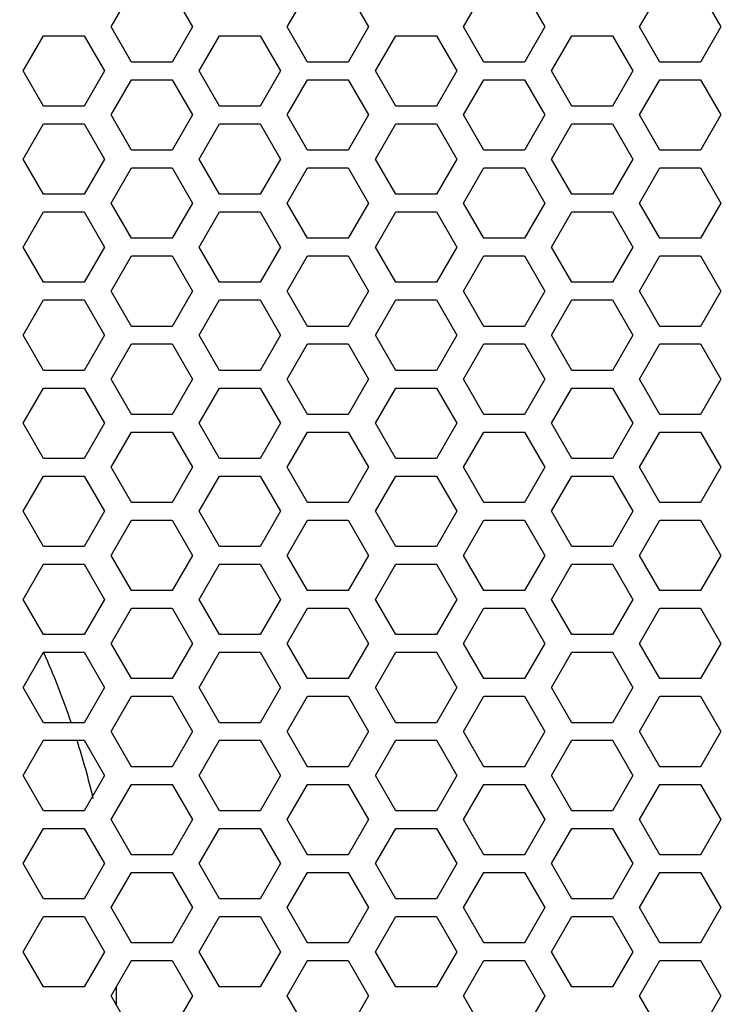
# Model space of a CAD drawing. Units: millimetres. Extents: x 0 to 420, y 0 to 297.
# Drawn here: x 387 to 392, y 73 to 80 of the extents above; entities that cross this region are included whole.
import ezdxf

# ---------------------------------------------------------------- set-up
doc = ezdxf.new("R2010")
doc.units = ezdxf.units.MM
doc.header["$LTSCALE"] = 23.1
doc.header["$PDMODE"] = 3
doc.header["$PDSIZE"] = 0.3125
doc.layers.get('0').update_dxf_attribs({"linetype": 'CONTINUOUS'})
doc.layers.get('Defpoints').update_dxf_attribs({"linetype": 'CONTINUOUS'})
doc.styles.get("Standard").update_dxf_attribs({"font": 'txt', "width": 0.8})
doc.dimstyles.new('DIMSTYLE_8', dxfattribs={"dimtxt": 3, "dimasz": 2.2, "dimexe": 1, "dimexo": 0.5, "dimgap": 0.75, "dimtad": 1, "dimdec": 1, "dimlfac": 4, "dimdsep": 46, "dimtxsty": 'Standard', "dimblk": '_FILLED', "dimblk1": '_FILLED', "dimblk2": '_FILLED', "dimcen": 0.09, "dimazin": 2, "dimtp": 0.5, "dimtm": 0.5, "dimtfac": 1, "dimtdec": 1, "dimtofl": 0, "dimtmove": 0, "dimatfit": 3, "dimldrblk": '_FILLED', "dimfxl": 0, "dimtolj": 1, "dimarcsym": 0})

# ---------------------------------------------------------------- blocks, each defined once
blk = doc.blocks.new('_FILLED')
at = {"color": 0, "linetype": 'ByBlock'}
blk.add_solid([(0, 0), (-1, 0.25), (-1, -0.25)], dxfattribs=at)
blk = doc.blocks.new('*D14')
at = {"color": 0, "linetype": 'Continuous', "lineweight": -2}
for p, q in [((361.4259, 74.0144), (361.4259, 110.6194)), ((402.6746, 74.0144), (402.6746, 110.6194)), ((363.6259, 109.6194), (400.4746, 109.6194))]:
    blk.add_line(p, q, dxfattribs=at)
at = {"layer": 'Defpoints', "color": 0}
for p in [(402.6746, 109.6194), (361.4259, 73.5144), (402.6746, 73.5144)]:
    blk.add_point(p, dxfattribs=at)
at = {"color": 0, "lineweight": -2, "xscale": 2.2, "yscale": 2.2, "zscale": 2.2, "rotation": 180}
blk.add_blockref('_FILLED', (361.4259, 109.6194), dxfattribs=at)
at = {"color": 0, "lineweight": -2, "xscale": 2.2, "yscale": 2.2, "zscale": 2.2}
blk.add_blockref('_FILLED', (402.6746, 109.6194), dxfattribs=at)
at = {"color": 0, "insert": (382.1903, 114.3694), "char_height": 3, "attachment_point": 2, "line_spacing_factor": 0.9}
blk.add_mtext('\\A1;165', dxfattribs=at)

msp = doc.modelspace()

# ---------------------------------------------------------------- linework, layer by layer
at = {"color": 3, "linetype": 'Continuous'}
for p, q in [((388.0115366, 79.9944049), (388.1558742, 80.2444049)), ((388.4445493, 80.2444049), (388.5888869, 79.9944049)), ((389.2615366, 79.9944049), (389.4058742, 80.2444049)), ((389.6945493, 80.2444049), (389.8388869, 79.9944049)), ((390.5115366, 79.9944049), (390.6558742, 80.2444049)), ((390.9445493, 80.2444049), (391.0888869, 79.9944049)), ((391.7615366, 79.9944049), (391.9058742, 80.2444049)), ((392.1945493, 80.2444049), (392.3388869, 79.9944049)), ((388.1558742, 79.7444049), (388.0115366, 79.9944049)), ((388.5888869, 79.9944049), (388.4445493, 79.7444049)), ((389.4058742, 79.7444049), (389.2615366, 79.9944049)), ((389.8388869, 79.9944049), (389.6945493, 79.7444049)), ((390.6558742, 79.7444049), (390.5115366, 79.9944049)), ((391.0888869, 79.9944049), (390.9445493, 79.7444049)), ((391.9058742, 79.7444049), (391.7615366, 79.9944049)), ((392.3388869, 79.9944049), (392.1945493, 79.7444049)), ((387.3865366, 79.6819049), (387.5308742, 79.9319049)), ((387.5308742, 79.9319049), (387.8195493, 79.9319049)), ((387.8195493, 79.9319049), (387.9638869, 79.6819049)), ((388.6365366, 79.6819049), (388.7808742, 79.9319049)), ((388.7808742, 79.9319049), (389.0695493, 79.9319049)), ((389.0695493, 79.9319049), (389.2138869, 79.6819049)), ((389.8865366, 79.6819049), (390.0308742, 79.9319049)), ((390.0308742, 79.9319049), (390.3195493, 79.9319049)), ((390.3195493, 79.9319049), (390.4638869, 79.6819049)), ((391.1365366, 79.6819049), (391.2808742, 79.9319049)), ((391.2808742, 79.9319049), (391.5695493, 79.9319049)), ((391.5695493, 79.9319049), (391.7138869, 79.6819049)), ((388.4445493, 79.7444049), (388.1558742, 79.7444049)), ((389.6945493, 79.7444049), (389.4058742, 79.7444049)), ((390.9445493, 79.7444049), (390.6558742, 79.7444049)), ((392.1945493, 79.7444049), (391.9058742, 79.7444049)), ((387.5308742, 79.4319049), (387.3865366, 79.6819049)), ((387.9638869, 79.6819049), (387.8195493, 79.4319049)), ((388.7808742, 79.4319049), (388.6365366, 79.6819049)), ((389.2138869, 79.6819049), (389.0695493, 79.4319049)), ((390.0308742, 79.4319049), (389.8865366, 79.6819049)), ((390.4638869, 79.6819049), (390.3195493, 79.4319049)), ((391.2808742, 79.4319049), (391.1365366, 79.6819049)), ((391.7138869, 79.6819049), (391.5695493, 79.4319049)), ((388.0115366, 79.3694049), (388.1558742, 79.6194049)), ((388.1558742, 79.6194049), (388.4445493, 79.6194049)), ((388.4445493, 79.6194049), (388.5888869, 79.3694049)), ((389.2615366, 79.3694049), (389.4058742, 79.6194049)), ((389.4058742, 79.6194049), (389.6945493, 79.6194049)), ((389.6945493, 79.6194049), (389.8388869, 79.3694049)), ((390.5115366, 79.3694049), (390.6558742, 79.6194049)), ((390.6558742, 79.6194049), (390.9445493, 79.6194049)), ((390.9445493, 79.6194049), (391.0888869, 79.3694049)), ((391.7615366, 79.3694049), (391.9058742, 79.6194049)), ((391.9058742, 79.6194049), (392.1945493, 79.6194049)), ((392.1945493, 79.6194049), (392.3388869, 79.3694049)), ((387.8195493, 79.4319049), (387.5308742, 79.4319049)), ((389.0695493, 79.4319049), (388.7808742, 79.4319049)), ((390.3195493, 79.4319049), (390.0308742, 79.4319049)), ((391.5695493, 79.4319049), (391.2808742, 79.4319049)), ((387.3865366, 79.0569049), (387.5308742, 79.3069049)), ((387.5308742, 79.3069049), (387.8195493, 79.3069049)), ((387.8195493, 79.3069049), (387.9638869, 79.0569049)), ((388.1558742, 79.1194049), (388.0115366, 79.3694049)), ((388.5888869, 79.3694049), (388.4445493, 79.1194049)), ((388.6365366, 79.0569049), (388.7808742, 79.3069049)), ((388.7808742, 79.3069049), (389.0695493, 79.3069049)), ((389.0695493, 79.3069049), (389.2138869, 79.0569049)), ((389.4058742, 79.1194049), (389.2615366, 79.3694049)), ((389.8388869, 79.3694049), (389.6945493, 79.1194049)), ((389.8865366, 79.0569049), (390.0308742, 79.3069049)), ((390.0308742, 79.3069049), (390.3195493, 79.3069049)), ((390.3195493, 79.3069049), (390.4638869, 79.0569049)), ((390.6558742, 79.1194049), (390.5115366, 79.3694049)), ((391.0888869, 79.3694049), (390.9445493, 79.1194049)), ((391.1365366, 79.0569049), (391.2808742, 79.3069049)), ((391.2808742, 79.3069049), (391.5695493, 79.3069049)), ((391.5695493, 79.3069049), (391.7138869, 79.0569049)), ((391.9058742, 79.1194049), (391.7615366, 79.3694049)), ((392.3388869, 79.3694049), (392.1945493, 79.1194049)), ((388.4445493, 79.1194049), (388.1558742, 79.1194049)), ((389.6945493, 79.1194049), (389.4058742, 79.1194049)), ((390.9445493, 79.1194049), (390.6558742, 79.1194049)), ((392.1945493, 79.1194049), (391.9058742, 79.1194049)), ((387.5308742, 78.8069049), (387.3865366, 79.0569049)), ((387.9638869, 79.0569049), (387.8195493, 78.8069049)), ((388.7808742, 78.8069049), (388.6365366, 79.0569049)), ((389.2138869, 79.0569049), (389.0695493, 78.8069049)), ((390.0308742, 78.8069049), (389.8865366, 79.0569049)), ((390.4638869, 79.0569049), (390.3195493, 78.8069049)), ((391.2808742, 78.8069049), (391.1365366, 79.0569049)), ((391.7138869, 79.0569049), (391.5695493, 78.8069049)), ((388.0115366, 78.7444049), (388.1558742, 78.9944049)), ((388.1558742, 78.9944049), (388.4445493, 78.9944049)), ((388.4445493, 78.9944049), (388.5888869, 78.7444049)), ((389.2615366, 78.7444049), (389.4058742, 78.9944049)), ((389.4058742, 78.9944049), (389.6945493, 78.9944049)), ((389.6945493, 78.9944049), (389.8388869, 78.7444049)), ((390.5115366, 78.7444049), (390.6558742, 78.9944049)), ((390.6558742, 78.9944049), (390.9445493, 78.9944049)), ((390.9445493, 78.9944049), (391.0888869, 78.7444049)), ((391.7615366, 78.7444049), (391.9058742, 78.9944049)), ((391.9058742, 78.9944049), (392.1945493, 78.9944049)), ((392.1945493, 78.9944049), (392.3388869, 78.7444049)), ((387.8195493, 78.8069049), (387.5308742, 78.8069049)), ((389.0695493, 78.8069049), (388.7808742, 78.8069049)), ((390.3195493, 78.8069049), (390.0308742, 78.8069049)), ((391.5695493, 78.8069049), (391.2808742, 78.8069049)), ((387.3865366, 78.4319049), (387.5308742, 78.6819049)), ((387.5308742, 78.6819049), (387.8195493, 78.6819049)), ((387.8195493, 78.6819049), (387.9638869, 78.4319049)), ((388.1558742, 78.4944049), (388.0115366, 78.7444049)), ((388.5888869, 78.7444049), (388.4445493, 78.4944049)), ((388.6365366, 78.4319049), (388.7808742, 78.6819049)), ((388.7808742, 78.6819049), (389.0695493, 78.6819049)), ((389.0695493, 78.6819049), (389.2138869, 78.4319049)), ((389.4058742, 78.4944049), (389.2615366, 78.7444049)), ((389.8388869, 78.7444049), (389.6945493, 78.4944049)), ((389.8865366, 78.4319049), (390.0308742, 78.6819049)), ((390.0308742, 78.6819049), (390.3195493, 78.6819049)), ((390.3195493, 78.6819049), (390.4638869, 78.4319049)), ((390.6558742, 78.4944049), (390.5115366, 78.7444049)), ((391.0888869, 78.7444049), (390.9445493, 78.4944049)), ((391.1365366, 78.4319049), (391.2808742, 78.6819049)), ((391.2808742, 78.6819049), (391.5695493, 78.6819049)), ((391.5695493, 78.6819049), (391.7138869, 78.4319049)), ((391.9058742, 78.4944049), (391.7615366, 78.7444049)), ((392.3388869, 78.7444049), (392.1945493, 78.4944049)), ((388.4445493, 78.4944049), (388.1558742, 78.4944049)), ((389.6945493, 78.4944049), (389.4058742, 78.4944049)), ((390.9445493, 78.4944049), (390.6558742, 78.4944049)), ((392.1945493, 78.4944049), (391.9058742, 78.4944049)), ((387.5308742, 78.1819049), (387.3865366, 78.4319049)), ((387.9638869, 78.4319049), (387.8195493, 78.1819049)), ((388.7808742, 78.1819049), (388.6365366, 78.4319049)), ((389.2138869, 78.4319049), (389.0695493, 78.1819049)), ((390.0308742, 78.1819049), (389.8865366, 78.4319049)), ((390.4638869, 78.4319049), (390.3195493, 78.1819049)), ((391.2808742, 78.1819049), (391.1365366, 78.4319049)), ((391.7138869, 78.4319049), (391.5695493, 78.1819049)), ((388.0115366, 78.1194049), (388.1558742, 78.3694049)), ((388.1558742, 78.3694049), (388.4445493, 78.3694049)), ((388.4445493, 78.3694049), (388.5888869, 78.1194049)), ((389.2615366, 78.1194049), (389.4058742, 78.3694049)), ((389.4058742, 78.3694049), (389.6945493, 78.3694049)), ((389.6945493, 78.3694049), (389.8388869, 78.1194049)), ((390.5115366, 78.1194049), (390.6558742, 78.3694049)), ((390.6558742, 78.3694049), (390.9445493, 78.3694049)), ((390.9445493, 78.3694049), (391.0888869, 78.1194049)), ((391.7615366, 78.1194049), (391.9058742, 78.3694049)), ((391.9058742, 78.3694049), (392.1945493, 78.3694049)), ((392.1945493, 78.3694049), (392.3388869, 78.1194049)), ((387.8195493, 78.1819049), (387.5308742, 78.1819049)), ((388.1558742, 77.8694049), (388.0115366, 78.1194049)), ((388.5888869, 78.1194049), (388.4445493, 77.8694049)), ((389.0695493, 78.1819049), (388.7808742, 78.1819049)), ((389.4058742, 77.8694049), (389.2615366, 78.1194049)), ((389.8388869, 78.1194049), (389.6945493, 77.8694049)), ((390.3195493, 78.1819049), (390.0308742, 78.1819049)), ((390.6558742, 77.8694049), (390.5115366, 78.1194049)), ((391.0888869, 78.1194049), (390.9445493, 77.8694049)), ((391.5695493, 78.1819049), (391.2808742, 78.1819049)), ((391.9058742, 77.8694049), (391.7615366, 78.1194049)), ((392.3388869, 78.1194049), (392.1945493, 77.8694049)), ((387.3865366, 77.8069049), (387.5308742, 78.0569049)), ((387.5308742, 78.0569049), (387.8195493, 78.0569049)), ((387.8195493, 78.0569049), (387.9638869, 77.8069049)), ((388.6365366, 77.8069049), (388.7808742, 78.0569049)), ((388.7808742, 78.0569049), (389.0695493, 78.0569049)), ((389.0695493, 78.0569049), (389.2138869, 77.8069049)), ((389.8865366, 77.8069049), (390.0308742, 78.0569049)), ((390.0308742, 78.0569049), (390.3195493, 78.0569049)), ((390.3195493, 78.0569049), (390.4638869, 77.8069049)), ((391.1365366, 77.8069049), (391.2808742, 78.0569049)), ((391.2808742, 78.0569049), (391.5695493, 78.0569049)), ((391.5695493, 78.0569049), (391.7138869, 77.8069049)), ((388.4445493, 77.8694049), (388.1558742, 77.8694049)), ((389.6945493, 77.8694049), (389.4058742, 77.8694049)), ((390.9445493, 77.8694049), (390.6558742, 77.8694049)), ((392.1945493, 77.8694049), (391.9058742, 77.8694049)), ((387.5308742, 77.5569049), (387.3865366, 77.8069049)), ((387.9638869, 77.8069049), (387.8195493, 77.5569049)), ((388.7808742, 77.5569049), (388.6365366, 77.8069049)), ((389.2138869, 77.8069049), (389.0695493, 77.5569049)), ((390.0308742, 77.5569049), (389.8865366, 77.8069049)), ((390.4638869, 77.8069049), (390.3195493, 77.5569049)), ((391.2808742, 77.5569049), (391.1365366, 77.8069049)), ((391.7138869, 77.8069049), (391.5695493, 77.5569049)), ((388.0115366, 77.4944049), (388.1558742, 77.7444049)), ((388.1558742, 77.7444049), (388.4445493, 77.7444049)), ((388.4445493, 77.7444049), (388.5888869, 77.4944049)), ((389.2615366, 77.4944049), (389.4058742, 77.7444049)), ((389.4058742, 77.7444049), (389.6945493, 77.7444049)), ((389.6945493, 77.7444049), (389.8388869, 77.4944049)), ((390.5115366, 77.4944049), (390.6558742, 77.7444049)), ((390.6558742, 77.7444049), (390.9445493, 77.7444049)), ((390.9445493, 77.7444049), (391.0888869, 77.4944049)), ((391.7615366, 77.4944049), (391.9058742, 77.7444049)), ((391.9058742, 77.7444049), (392.1945493, 77.7444049)), ((392.1945493, 77.7444049), (392.3388869, 77.4944049)), ((387.8195493, 77.5569049), (387.5308742, 77.5569049)), ((389.0695493, 77.5569049), (388.7808742, 77.5569049)), ((390.3195493, 77.5569049), (390.0308742, 77.5569049)), ((391.5695493, 77.5569049), (391.2808742, 77.5569049)), ((388.1558742, 77.2444049), (388.0115366, 77.4944049)), ((388.5888869, 77.4944049), (388.4445493, 77.2444049)), ((389.4058742, 77.2444049), (389.2615366, 77.4944049)), ((389.8388869, 77.4944049), (389.6945493, 77.2444049)), ((390.6558742, 77.2444049), (390.5115366, 77.4944049)), ((391.0888869, 77.4944049), (390.9445493, 77.2444049)), ((391.9058742, 77.2444049), (391.7615366, 77.4944049)), ((392.3388869, 77.4944049), (392.1945493, 77.2444049)), ((387.3865366, 77.1819049), (387.5308742, 77.4319049)), ((387.5308742, 77.4319049), (387.8195493, 77.4319049)), ((387.8195493, 77.4319049), (387.9638869, 77.1819049)), ((388.6365366, 77.1819049), (388.7808742, 77.4319049)), ((388.7808742, 77.4319049), (389.0695493, 77.4319049)), ((389.0695493, 77.4319049), (389.2138869, 77.1819049)), ((389.8865366, 77.1819049), (390.0308742, 77.4319049)), ((390.0308742, 77.4319049), (390.3195493, 77.4319049)), ((390.3195493, 77.4319049), (390.4638869, 77.1819049)), ((391.1365366, 77.1819049), (391.2808742, 77.4319049)), ((391.2808742, 77.4319049), (391.5695493, 77.4319049)), ((391.5695493, 77.4319049), (391.7138869, 77.1819049)), ((388.4445493, 77.2444049), (388.1558742, 77.2444049)), ((389.6945493, 77.2444049), (389.4058742, 77.2444049)), ((390.9445493, 77.2444049), (390.6558742, 77.2444049)), ((392.1945493, 77.2444049), (391.9058742, 77.2444049)), ((387.5308742, 76.9319049), (387.3865366, 77.1819049)), ((387.9638869, 77.1819049), (387.8195493, 76.9319049)), ((388.7808742, 76.9319049), (388.6365366, 77.1819049)), ((389.2138869, 77.1819049), (389.0695493, 76.9319049)), ((390.0308742, 76.9319049), (389.8865366, 77.1819049)), ((390.4638869, 77.1819049), (390.3195493, 76.9319049)), ((391.2808742, 76.9319049), (391.1365366, 77.1819049)), ((391.7138869, 77.1819049), (391.5695493, 76.9319049)), ((388.0115366, 76.8694049), (388.1558742, 77.1194049)), ((388.1558742, 77.1194049), (388.4445493, 77.1194049)), ((388.4445493, 77.1194049), (388.5888869, 76.8694049)), ((389.2615366, 76.8694049), (389.4058742, 77.1194049)), ((389.4058742, 77.1194049), (389.6945493, 77.1194049)), ((389.6945493, 77.1194049), (389.8388869, 76.8694049)), ((390.5115366, 76.8694049), (390.6558742, 77.1194049)), ((390.6558742, 77.1194049), (390.9445493, 77.1194049)), ((390.9445493, 77.1194049), (391.0888869, 76.8694049)), ((391.7615366, 76.8694049), (391.9058742, 77.1194049)), ((391.9058742, 77.1194049), (392.1945493, 77.1194049)), ((392.1945493, 77.1194049), (392.3388869, 76.8694049)), ((387.8195493, 76.9319049), (387.5308742, 76.9319049)), ((389.0695493, 76.9319049), (388.7808742, 76.9319049)), ((390.3195493, 76.9319049), (390.0308742, 76.9319049)), ((391.5695493, 76.9319049), (391.2808742, 76.9319049)), ((388.1558742, 76.6194049), (388.0115366, 76.8694049)), ((388.5888869, 76.8694049), (388.4445493, 76.6194049)), ((389.4058742, 76.6194049), (389.2615366, 76.8694049)), ((389.8388869, 76.8694049), (389.6945493, 76.6194049)), ((390.6558742, 76.6194049), (390.5115366, 76.8694049)), ((391.0888869, 76.8694049), (390.9445493, 76.6194049)), ((391.9058742, 76.6194049), (391.7615366, 76.8694049)), ((392.3388869, 76.8694049), (392.1945493, 76.6194049)), ((387.3865366, 76.5569049), (387.5308742, 76.8069049)), ((387.5308742, 76.8069049), (387.8195493, 76.8069049)), ((387.8195493, 76.8069049), (387.9638869, 76.5569049)), ((388.6365366, 76.5569049), (388.7808742, 76.8069049)), ((388.7808742, 76.8069049), (389.0695493, 76.8069049)), ((389.0695493, 76.8069049), (389.2138869, 76.5569049)), ((389.8865366, 76.5569049), (390.0308742, 76.8069049)), ((390.0308742, 76.8069049), (390.3195493, 76.8069049)), ((390.3195493, 76.8069049), (390.4638869, 76.5569049)), ((391.1365366, 76.5569049), (391.2808742, 76.8069049)), ((391.2808742, 76.8069049), (391.5695493, 76.8069049)), ((391.5695493, 76.8069049), (391.7138869, 76.5569049)), ((388.4445493, 76.6194049), (388.1558742, 76.6194049)), ((389.6945493, 76.6194049), (389.4058742, 76.6194049)), ((390.9445493, 76.6194049), (390.6558742, 76.6194049)), ((392.1945493, 76.6194049), (391.9058742, 76.6194049)), ((387.5308742, 76.3069049), (387.3865366, 76.5569049)), ((387.9638869, 76.5569049), (387.8195493, 76.3069049)), ((388.7808742, 76.3069049), (388.6365366, 76.5569049)), ((389.2138869, 76.5569049), (389.0695493, 76.3069049)), ((390.0308742, 76.3069049), (389.8865366, 76.5569049)), ((390.4638869, 76.5569049), (390.3195493, 76.3069049)), ((391.2808742, 76.3069049), (391.1365366, 76.5569049)), ((391.7138869, 76.5569049), (391.5695493, 76.3069049)), ((388.0115366, 76.2444049), (388.1558742, 76.4944049)), ((388.1558742, 76.4944049), (388.4445493, 76.4944049)), ((388.4445493, 76.4944049), (388.5888869, 76.2444049)), ((389.2615366, 76.2444049), (389.4058742, 76.4944049)), ((389.4058742, 76.4944049), (389.6945493, 76.4944049)), ((389.6945493, 76.4944049), (389.8388869, 76.2444049)), ((390.5115366, 76.2444049), (390.6558742, 76.4944049)), ((390.6558742, 76.4944049), (390.9445493, 76.4944049)), ((390.9445493, 76.4944049), (391.0888869, 76.2444049)), ((391.7615366, 76.2444049), (391.9058742, 76.4944049)), ((391.9058742, 76.4944049), (392.1945493, 76.4944049)), ((392.1945493, 76.4944049), (392.3388869, 76.2444049)), ((387.8195493, 76.3069049), (387.5308742, 76.3069049)), ((389.0695493, 76.3069049), (388.7808742, 76.3069049)), ((390.3195493, 76.3069049), (390.0308742, 76.3069049)), ((391.5695493, 76.3069049), (391.2808742, 76.3069049)), ((388.1558742, 75.9944049), (388.0115366, 76.2444049)), ((388.5888869, 76.2444049), (388.4445493, 75.9944049)), ((389.4058742, 75.9944049), (389.2615366, 76.2444049)), ((389.8388869, 76.2444049), (389.6945493, 75.9944049)), ((390.6558742, 75.9944049), (390.5115366, 76.2444049)), ((391.0888869, 76.2444049), (390.9445493, 75.9944049)), ((391.9058742, 75.9944049), (391.7615366, 76.2444049)), ((392.3388869, 76.2444049), (392.1945493, 75.9944049)), ((387.3865366, 75.9319049), (387.5308742, 76.1819049)), ((387.5308742, 76.1819049), (387.8195493, 76.1819049)), ((387.8195493, 76.1819049), (387.9638869, 75.9319049)), ((388.6365366, 75.9319049), (388.7808742, 76.1819049)), ((388.7808742, 76.1819049), (389.0695493, 76.1819049)), ((389.0695493, 76.1819049), (389.2138869, 75.9319049)), ((389.8865366, 75.9319049), (390.0308742, 76.1819049)), ((390.0308742, 76.1819049), (390.3195493, 76.1819049)), ((390.3195493, 76.1819049), (390.4638869, 75.9319049)), ((391.1365366, 75.9319049), (391.2808742, 76.1819049)), ((391.2808742, 76.1819049), (391.5695493, 76.1819049)), ((391.5695493, 76.1819049), (391.7138869, 75.9319049)), ((388.4445493, 75.9944049), (388.1558742, 75.9944049)), ((389.6945493, 75.9944049), (389.4058742, 75.9944049)), ((390.9445493, 75.9944049), (390.6558742, 75.9944049)), ((392.1945493, 75.9944049), (391.9058742, 75.9944049)), ((387.5308742, 75.6819049), (387.3865366, 75.9319049)), ((387.9638869, 75.9319049), (387.8195493, 75.6819049)), ((388.7808742, 75.6819049), (388.6365366, 75.9319049)), ((389.2138869, 75.9319049), (389.0695493, 75.6819049)), ((390.0308742, 75.6819049), (389.8865366, 75.9319049)), ((390.4638869, 75.9319049), (390.3195493, 75.6819049)), ((391.2808742, 75.6819049), (391.1365366, 75.9319049)), ((391.7138869, 75.9319049), (391.5695493, 75.6819049)), ((388.0115366, 75.6194049), (388.1558742, 75.8694049)), ((388.1558742, 75.8694049), (388.4445493, 75.8694049)), ((388.4445493, 75.8694049), (388.5888869, 75.6194049)), ((389.2615366, 75.6194049), (389.4058742, 75.8694049)), ((389.4058742, 75.8694049), (389.6945493, 75.8694049)), ((389.6945493, 75.8694049), (389.8388869, 75.6194049)), ((390.5115366, 75.6194049), (390.6558742, 75.8694049)), ((390.6558742, 75.8694049), (390.9445493, 75.8694049)), ((390.9445493, 75.8694049), (391.0888869, 75.6194049)), ((391.7615366, 75.6194049), (391.9058742, 75.8694049)), ((391.9058742, 75.8694049), (392.1945493, 75.8694049)), ((392.1945493, 75.8694049), (392.3388869, 75.6194049)), ((387.8195493, 75.6819049), (387.5308742, 75.6819049)), ((389.0695493, 75.6819049), (388.7808742, 75.6819049)), ((390.3195493, 75.6819049), (390.0308742, 75.6819049)), ((391.5695493, 75.6819049), (391.2808742, 75.6819049)), ((388.1558742, 75.3694049), (388.0115366, 75.6194049)), ((388.5888869, 75.6194049), (388.4445493, 75.3694049)), ((389.4058742, 75.3694049), (389.2615366, 75.6194049)), ((389.8388869, 75.6194049), (389.6945493, 75.3694049)), ((390.6558742, 75.3694049), (390.5115366, 75.6194049)), ((391.0888869, 75.6194049), (390.9445493, 75.3694049)), ((391.9058742, 75.3694049), (391.7615366, 75.6194049)), ((392.3388869, 75.6194049), (392.1945493, 75.3694049)), ((387.3865366, 75.3069049), (387.5308742, 75.5569049)), ((387.5308742, 75.5569049), (387.8195493, 75.5569049)), ((387.8195493, 75.5569049), (387.9638869, 75.3069049)), ((388.6365366, 75.3069049), (388.7808742, 75.5569049)), ((388.7808742, 75.5569049), (389.0695493, 75.5569049)), ((389.0695493, 75.5569049), (389.2138869, 75.3069049)), ((389.8865366, 75.3069049), (390.0308742, 75.5569049)), ((390.0308742, 75.5569049), (390.3195493, 75.5569049)), ((390.3195493, 75.5569049), (390.4638869, 75.3069049)), ((391.1365366, 75.3069049), (391.2808742, 75.5569049)), ((391.2808742, 75.5569049), (391.5695493, 75.5569049)), ((391.5695493, 75.5569049), (391.7138869, 75.3069049)), ((388.4445493, 75.3694049), (388.1558742, 75.3694049)), ((389.6945493, 75.3694049), (389.4058742, 75.3694049)), ((390.9445493, 75.3694049), (390.6558742, 75.3694049)), ((392.1945493, 75.3694049), (391.9058742, 75.3694049)), ((387.5308742, 75.0569049), (387.3865366, 75.3069049)), ((387.9638869, 75.3069049), (387.8195493, 75.0569049)), ((388.7808742, 75.0569049), (388.6365366, 75.3069049)), ((389.2138869, 75.3069049), (389.0695493, 75.0569049)), ((390.0308742, 75.0569049), (389.8865366, 75.3069049)), ((390.4638869, 75.3069049), (390.3195493, 75.0569049)), ((391.2808742, 75.0569049), (391.1365366, 75.3069049)), ((391.7138869, 75.3069049), (391.5695493, 75.0569049)), ((388.0115366, 74.9944049), (388.1558742, 75.2444049)), ((388.1558742, 75.2444049), (388.4445493, 75.2444049)), ((388.4445493, 75.2444049), (388.5888869, 74.9944049)), ((389.2615366, 74.9944049), (389.4058742, 75.2444049)), ((389.4058742, 75.2444049), (389.6945493, 75.2444049)), ((389.6945493, 75.2444049), (389.8388869, 74.9944049)), ((390.5115366, 74.9944049), (390.6558742, 75.2444049)), ((390.6558742, 75.2444049), (390.9445493, 75.2444049)), ((390.9445493, 75.2444049), (391.0888869, 74.9944049)), ((391.7615366, 74.9944049), (391.9058742, 75.2444049)), ((391.9058742, 75.2444049), (392.1945493, 75.2444049)), ((392.1945493, 75.2444049), (392.3388869, 74.9944049)), ((387.8195493, 75.0569049), (387.5308742, 75.0569049)), ((389.0695493, 75.0569049), (388.7808742, 75.0569049)), ((390.3195493, 75.0569049), (390.0308742, 75.0569049)), ((391.5695493, 75.0569049), (391.2808742, 75.0569049)), ((388.1558742, 74.7444049), (388.0115366, 74.9944049)), ((388.5888869, 74.9944049), (388.4445493, 74.7444049)), ((389.4058742, 74.7444049), (389.2615366, 74.9944049)), ((389.8388869, 74.9944049), (389.6945493, 74.7444049)), ((390.6558742, 74.7444049), (390.5115366, 74.9944049)), ((391.0888869, 74.9944049), (390.9445493, 74.7444049)), ((391.9058742, 74.7444049), (391.7615366, 74.9944049)), ((392.3388869, 74.9944049), (392.1945493, 74.7444049)), ((387.3865366, 74.6819049), (387.5308742, 74.9319049)), ((387.5308742, 74.9319049), (387.8195493, 74.9319049)), ((387.8195493, 74.9319049), (387.9638869, 74.6819049)), ((388.6365366, 74.6819049), (388.7808742, 74.9319049)), ((388.7808742, 74.9319049), (389.0695493, 74.9319049)), ((389.0695493, 74.9319049), (389.2138869, 74.6819049)), ((389.8865366, 74.6819049), (390.0308742, 74.9319049)), ((390.0308742, 74.9319049), (390.3195493, 74.9319049)), ((390.3195493, 74.9319049), (390.4638869, 74.6819049)), ((391.1365366, 74.6819049), (391.2808742, 74.9319049)), ((391.2808742, 74.9319049), (391.5695493, 74.9319049)), ((391.5695493, 74.9319049), (391.7138869, 74.6819049)), ((388.4445493, 74.7444049), (388.1558742, 74.7444049)), ((389.6945493, 74.7444049), (389.4058742, 74.7444049)), ((390.9445493, 74.7444049), (390.6558742, 74.7444049)), ((392.1945493, 74.7444049), (391.9058742, 74.7444049)), ((387.5308742, 74.4319049), (387.3865366, 74.6819049)), ((387.9638869, 74.6819049), (387.8195493, 74.4319049)), ((388.7808742, 74.4319049), (388.6365366, 74.6819049)), ((389.2138869, 74.6819049), (389.0695493, 74.4319049)), ((390.0308742, 74.4319049), (389.8865366, 74.6819049)), ((390.4638869, 74.6819049), (390.3195493, 74.4319049)), ((391.2808742, 74.4319049), (391.1365366, 74.6819049)), ((391.7138869, 74.6819049), (391.5695493, 74.4319049)), ((388.0115366, 74.3694049), (388.1558742, 74.6194049)), ((388.1558742, 74.6194049), (388.4445493, 74.6194049)), ((388.4445493, 74.6194049), (388.5888869, 74.3694049)), ((389.2615366, 74.3694049), (389.4058742, 74.6194049)), ((389.4058742, 74.6194049), (389.6945493, 74.6194049)), ((389.6945493, 74.6194049), (389.8388869, 74.3694049)), ((390.5115366, 74.3694049), (390.6558742, 74.6194049)), ((390.6558742, 74.6194049), (390.9445493, 74.6194049)), ((390.9445493, 74.6194049), (391.0888869, 74.3694049)), ((391.7615366, 74.3694049), (391.9058742, 74.6194049)), ((391.9058742, 74.6194049), (392.1945493, 74.6194049)), ((392.1945493, 74.6194049), (392.3388869, 74.3694049)), ((387.8195493, 74.4319049), (387.5308742, 74.4319049)), ((389.0695493, 74.4319049), (388.7808742, 74.4319049)), ((390.3195493, 74.4319049), (390.0308742, 74.4319049)), ((391.5695493, 74.4319049), (391.2808742, 74.4319049)), ((388.1558742, 74.1194049), (388.0115366, 74.3694049)), ((388.5888869, 74.3694049), (388.4445493, 74.1194049)), ((389.4058742, 74.1194049), (389.2615366, 74.3694049)), ((389.8388869, 74.3694049), (389.6945493, 74.1194049)), ((390.6558742, 74.1194049), (390.5115366, 74.3694049)), ((391.0888869, 74.3694049), (390.9445493, 74.1194049)), ((391.9058742, 74.1194049), (391.7615366, 74.3694049)), ((392.3388869, 74.3694049), (392.1945493, 74.1194049)), ((387.3865366, 74.0569049), (387.5308742, 74.3069049)), ((387.5308742, 74.3069049), (387.8195493, 74.3069049)), ((387.8195493, 74.3069049), (387.9638869, 74.0569049)), ((388.6365366, 74.0569049), (388.7808742, 74.3069049)), ((388.7808742, 74.3069049), (389.0695493, 74.3069049)), ((389.0695493, 74.3069049), (389.2138869, 74.0569049)), ((389.8865366, 74.0569049), (390.0308742, 74.3069049)), ((390.0308742, 74.3069049), (390.3195493, 74.3069049)), ((390.3195493, 74.3069049), (390.4638869, 74.0569049)), ((391.1365366, 74.0569049), (391.2808742, 74.3069049)), ((391.2808742, 74.3069049), (391.5695493, 74.3069049)), ((391.5695493, 74.3069049), (391.7138869, 74.0569049)), ((388.4445493, 74.1194049), (388.1558742, 74.1194049)), ((389.6945493, 74.1194049), (389.4058742, 74.1194049)), ((390.9445493, 74.1194049), (390.6558742, 74.1194049)), ((392.1945493, 74.1194049), (391.9058742, 74.1194049)), ((387.5308742, 73.8069049), (387.3865366, 74.0569049)), ((387.9638869, 74.0569049), (387.8195493, 73.8069049)), ((388.0115366, 73.7444049), (388.1558742, 73.9944049)), ((388.1558742, 73.9944049), (388.4445493, 73.9944049)), ((388.4445493, 73.9944049), (388.5888869, 73.7444049)), ((388.7808742, 73.8069049), (388.6365366, 74.0569049)), ((389.2138869, 74.0569049), (389.0695493, 73.8069049)), ((389.2615366, 73.7444049), (389.4058742, 73.9944049)), ((389.4058742, 73.9944049), (389.6945493, 73.9944049)), ((389.6945493, 73.9944049), (389.8388869, 73.7444049)), ((390.0308742, 73.8069049), (389.8865366, 74.0569049)), ((390.4638869, 74.0569049), (390.3195493, 73.8069049)), ((390.5115366, 73.7444049), (390.6558742, 73.9944049)), ((390.6558742, 73.9944049), (390.9445493, 73.9944049)), ((390.9445493, 73.9944049), (391.0888869, 73.7444049)), ((391.2808742, 73.8069049), (391.1365366, 74.0569049)), ((391.7138869, 74.0569049), (391.5695493, 73.8069049)), ((391.7615366, 73.7444049), (391.9058742, 73.9944049)), ((391.9058742, 73.9944049), (392.1945493, 73.9944049)), ((392.1945493, 73.9944049), (392.3388869, 73.7444049)), ((387.8195493, 73.8069049), (387.5308742, 73.8069049)), ((389.0695493, 73.8069049), (388.7808742, 73.8069049)), ((390.3195493, 73.8069049), (390.0308742, 73.8069049)), ((391.5695493, 73.8069049), (391.2808742, 73.8069049)), ((388.1558742, 73.4944049), (388.0115366, 73.7444049)), ((388.5888869, 73.7444049), (388.4445493, 73.4944049)), ((389.4058742, 73.4944049), (389.2615366, 73.7444049)), ((389.8388869, 73.7444049), (389.6945493, 73.4944049)), ((390.6558742, 73.4944049), (390.5115366, 73.7444049)), ((391.0888869, 73.7444049), (390.9445493, 73.4944049)), ((391.9058742, 73.4944049), (391.7615366, 73.7444049)), ((392.3388869, 73.7444049), (392.1945493, 73.4944049)), ((387.3865366, 73.4319049), (387.5308742, 73.6819049)), ((387.5308742, 73.6819049), (387.8195493, 73.6819049)), ((387.8195493, 73.6819049), (387.9638869, 73.4319049)), ((388.6365366, 73.4319049), (388.7808742, 73.6819049)), ((388.7808742, 73.6819049), (389.0695493, 73.6819049)), ((389.0695493, 73.6819049), (389.2138869, 73.4319049)), ((389.8865366, 73.4319049), (390.0308742, 73.6819049)), ((390.0308742, 73.6819049), (390.3195493, 73.6819049)), ((390.3195493, 73.6819049), (390.4638869, 73.4319049)), ((391.1365366, 73.4319049), (391.2808742, 73.6819049)), ((391.2808742, 73.6819049), (391.5695493, 73.6819049)), ((391.5695493, 73.6819049), (391.7138869, 73.4319049)), ((388.4445493, 73.4944049), (388.1558742, 73.4944049)), ((389.6945493, 73.4944049), (389.4058742, 73.4944049)), ((390.9445493, 73.4944049), (390.6558742, 73.4944049)), ((392.1945493, 73.4944049), (391.9058742, 73.4944049)), ((387.5308742, 73.1819049), (387.3865366, 73.4319049)), ((387.9638869, 73.4319049), (387.8195493, 73.1819049)), ((388.0115366, 73.1194049), (388.1558742, 73.3694049)), ((388.1558742, 73.3694049), (388.4445493, 73.3694049)), ((388.4445493, 73.3694049), (388.5888869, 73.1194049)), ((388.7808742, 73.1819049), (388.6365366, 73.4319049)), ((389.2138869, 73.4319049), (389.0695493, 73.1819049)), ((389.2615366, 73.1194049), (389.4058742, 73.3694049)), ((389.4058742, 73.3694049), (389.6945493, 73.3694049)), ((389.6945493, 73.3694049), (389.8388869, 73.1194049)), ((390.0308742, 73.1819049), (389.8865366, 73.4319049)), ((390.4638869, 73.4319049), (390.3195493, 73.1819049)), ((390.5115366, 73.1194049), (390.6558742, 73.3694049)), ((390.6558742, 73.3694049), (390.9445493, 73.3694049)), ((390.9445493, 73.3694049), (391.0888869, 73.1194049)), ((391.2808742, 73.1819049), (391.1365366, 73.4319049)), ((391.7138869, 73.4319049), (391.5695493, 73.1819049)), ((391.7615366, 73.1194049), (391.9058742, 73.3694049)), ((391.9058742, 73.3694049), (392.1945493, 73.3694049)), ((392.1945493, 73.3694049), (392.3388869, 73.1194049)), ((387.8195493, 73.1819049), (387.5308742, 73.1819049)), ((389.0695493, 73.1819049), (388.7808742, 73.1819049)), ((390.3195493, 73.1819049), (390.0308742, 73.1819049)), ((391.5695493, 73.1819049), (391.2808742, 73.1819049)), ((388.1558742, 72.8694049), (388.0115366, 73.1194049)), ((388.5888869, 73.1194049), (388.4445493, 72.8694049)), ((389.4058742, 72.8694049), (389.2615366, 73.1194049)), ((389.8388869, 73.1194049), (389.6945493, 72.8694049)), ((390.6558742, 72.8694049), (390.5115366, 73.1194049)), ((391.0888869, 73.1194049), (390.9445493, 72.8694049)), ((391.9058742, 72.8694049), (391.7615366, 73.1194049)), ((392.3388869, 73.1194049), (392.1945493, 72.8694049))]:
    msp.add_line(p, q, dxfattribs=at)
at = {"color": 7, "linetype": 'Continuous'}
for start, end in [(18.86289595, 23.97781765), (13.4817638, 17.59102166), (359.4347346, 0.5652654)]:
    msp.add_arc((382.0502118, 73.1194049), 6, start, end, dxfattribs=at)

# ---------------------------------------------------------------- dimensions: what is measured, and where the dimension line sits
at = {"color": 2, "linetype": 'Continuous'}
dim = msp.add_linear_dim(base=(402.6745541, 109.6194039), p1=(361.4258695, 73.5143724), p2=(402.6745541, 73.5143724), dimstyle='DIMSTYLE_8', dxfattribs=at)
dim.commit()
dim.dimension.update_dxf_attribs({"geometry": '*D14', "text_midpoint": (382.1902588, 109.6194039), "dimtype": 160})

doc.saveas('drawing.dxf')
